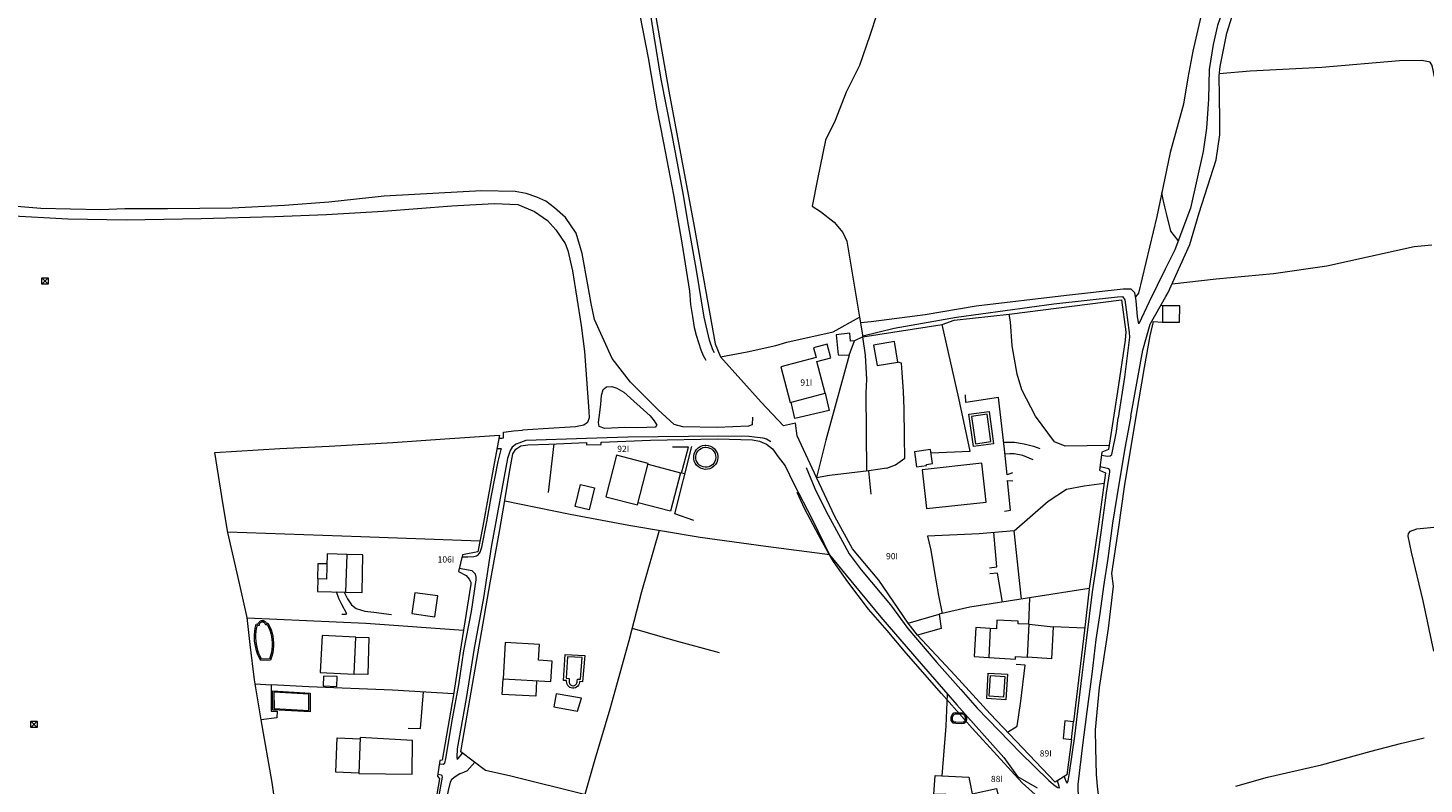
# Model space of a CAD drawing. Units: metres. Extents: x 704814 to 720937, y 4362420 to 4369915.
# Drawn here: x 706690 to 707024, y 4365818 to 4365999 of the extents above; entities that cross this region are included whole.
import ezdxf

# ---------------------------------------------------------------- set-up
doc = ezdxf.new("R2010")
doc.units = ezdxf.units.M
doc.header["$MEASUREMENT"] = 0
for name, color, linetype, lineweight in [('ACEQUIA', 5, '_ACEQUIA', 0), ('ACERA O BORDILLO', 7, 'Continuous', 0), ('CAMINOS', 7, 'Continuous', 0), ('CONSTRUCCIONES AUXILIARES', 7, 'Continuous', 0), ('EDIFICIOS', 1, 'Continuous', 0), ('LÍMITE DE PARCELA RÚSTICA', 3, 'Continuous', 0), ('LÍNEA INTERIOR DE EDIFICACIÓN', 7, 'Continuous', 0), ('PISCINA O ESTANQUE', 5, 'Continuous', 0), ('TEXTO NÚMERO DE POLICIA', 254, 'Continuous', 0), ('VALLA O MURO', 3, 'Continuous', 0)]:
    doc.layers.add(name, color=color, linetype=linetype, lineweight=lineweight)
doc.styles.get("Standard").update_dxf_attribs({"font": 'txt.shx'})
doc.styles.add('Style-font001', font='font001.shx')
doc.linetypes.add('_ACEQUIA', pattern='A,5,["^V",Style-font001,S=0.3,R=0,X=0,Y=0],-1e-05', length=5.00001)

# ---------------------------------------------------------------- blocks, each defined once
blk = doc.blocks.new('TORRE')
at = {"color": 0, "linetype": 'ByBlock', "lineweight": -2, "flags": 128}
for points in [[(-0.76, -0.76), (-0.76, 0.76), (0.76, 0.76), (0.76, -0.76), (-0.76, -0.76)], [(-0.76, 0.76), (0.76, -0.76)], [(-0.76, -0.76), (0.76, 0.76)]]:
    blk.add_lwpolyline(points, dxfattribs=at)
blk = doc.blocks.new('483')
at = {"color": 0, "linetype": 'ByBlock', "lineweight": -2, "flags": 128}
for points in [[(-0.38, -0.38), (-0.38, 0.38), (0.38, 0.38), (0.38, -0.38), (-0.38, -0.38)], [(-0.38, 0.38), (0.38, -0.38)], [(-0.38, -0.38), (0.38, 0.38)]]:
    blk.add_lwpolyline(points, dxfattribs=at)

msp = doc.modelspace()

# ---------------------------------------------------------------- linework, layer by layer
at = {"layer": 'ACEQUIA', "flags": 128}
msp.add_lwpolyline([(706911.82, 4365832.76), (706911.36, 4365832.83), (706911.03, 4365833.3), (706911.01, 4365833.97), (706911.2, 4365834.38), (706911.53, 4365834.74), (706911.76, 4365834.79), (706913.6, 4365834.77), (706913.93, 4365834.39), (706914.06, 4365833.9), (706914.06, 4365833.4), (706913.9, 4365832.93), (706913.63, 4365832.79), (706913.08, 4365832.71), (706911.82, 4365832.76)], dxfattribs=at)
at = {"layer": 'ACERA O BORDILLO', "flags": 128}
for points in [[(706916.02, 4365898.77), (706914.94, 4365906.5), (706919.81, 4365907.18), (706920.88, 4365899.45), (706916.02, 4365898.77)], [(706851.76, 4365893.29), (706851.2, 4365893.39), (706850.65, 4365893.59), (706850.16, 4365893.91), (706849.74, 4365894.3), (706849.41, 4365894.78), (706849.19, 4365895.3), (706849.06, 4365895.87), (706849.06, 4365896.45), (706849.16, 4365897.01), (706849.38, 4365897.56), (706849.71, 4365898.04), (706850.11, 4365898.44), (706850.59, 4365898.76), (706851.14, 4365898.98), (706851.69, 4365899.07), (706851.96, 4365899.09), (706852.51, 4365899.03), (706853.07, 4365898.86), (706853.57, 4365898.58), (706854.02, 4365898.21), (706854.38, 4365897.75), (706854.65, 4365897.24), (706854.79, 4365896.68), (706854.84, 4365896.1), (706854.76, 4365895.53), (706854.57, 4365894.98), (706854.28, 4365894.49), (706853.9, 4365894.05), (706853.43, 4365893.7), (706852.91, 4365893.46), (706852.35, 4365893.32), (706851.76, 4365893.29)], [(706746.71, 4365856.51), (706747.09, 4365856.52), (706747.53, 4365855.63), (706747.84, 4365854.89), (706748.07, 4365854.13), (706748.26, 4365853.36), (706748.37, 4365852.57), (706748.44, 4365851.78), (706748.44, 4365850.97), (706748.36, 4365850.18), (706748.24, 4365849.39), (706748.04, 4365848.62), (706747.73, 4365847.67), (706745.37, 4365847.54), (706744.92, 4365848.41), (706744.61, 4365849.14), (706744.35, 4365849.87), (706744.15, 4365850.63), (706744, 4365851.39), (706743.9, 4365852.16), (706743.85, 4365852.95), (706743.87, 4365853.73), (706743.93, 4365854.51), (706744.05, 4365855.28), (706744.28, 4365856.28), (706744.7, 4365856.3), (706744.74, 4365856.37), (706744.84, 4365856.59), (706744.97, 4365856.76), (706745.13, 4365856.92), (706745.32, 4365857.03), (706745.54, 4365857.1), (706745.77, 4365857.12), (706745.98, 4365857.09), (706746.19, 4365857.01), (706746.38, 4365856.9), (706746.54, 4365856.74), (706746.65, 4365856.57), (706746.71, 4365856.51)], [(706820.37, 4365840.94), (706820.03, 4365840.94), (706819.71, 4365841), (706819.41, 4365841.12), (706819.13, 4365841.31), (706818.9, 4365841.58), (706818.74, 4365841.85), (706818.63, 4365842.18), (706818.61, 4365842.5), (706818.62, 4365842.73), (706817.9, 4365842.77), (706818.25, 4365849.02), (706822.96, 4365848.77), (706822.43, 4365842.46), (706821.73, 4365842.51), (706821.71, 4365842.26), (706821.62, 4365841.93), (706821.47, 4365841.65), (706821.27, 4365841.39), (706821, 4365841.17), (706820.71, 4365841.03), (706820.37, 4365840.94)], [(706923.77, 4365838.17), (706919.22, 4365838.46), (706919.6, 4365844.56), (706924.17, 4365844.27), (706923.77, 4365838.17)], [(706757.18, 4365835.24), (706748.26, 4365835.76), (706748.2, 4365840.29), (706757.21, 4365839.77), (706757.18, 4365835.24)], [(706914.15, 4365834.64), (706914.37, 4365833.94), (706914.37, 4365833.34), (706914.15, 4365832.71), (706913.72, 4365832.49), (706913.09, 4365832.39), (706911.79, 4365832.45), (706911.18, 4365832.54), (706910.72, 4365833.19), (706910.69, 4365834.03), (706910.93, 4365834.55), (706911.36, 4365835.02), (706911.72, 4365835.1), (706913.77, 4365835.06)]]:
    msp.add_lwpolyline(points, dxfattribs=at)
at = {"layer": 'CAMINOS', "flags": 128}
for points in [[(706831.59, 4366017.4), (706832.63, 4366015.7), (706833.84, 4366012.17), (706836.11, 4366002), (706838.18, 4365991.78), (706840.24, 4365979.61), (706841.79, 4365971.47), (706844.21, 4365959.02), (706846.17, 4365947.51), (706848.02, 4365935.98), (706848.32, 4365932.75), (706848.74, 4365929.87), (706849.2, 4365927.29), (706849.66, 4365925.45), (706850.74, 4365921.91), (706851.28, 4365920.54), (706851.97, 4365919.43)], [(706977.39, 4366007.8), (706974.5, 4365999.53), (706973.47, 4365994.97), (706972.54, 4365989.04), (706972.31, 4365981.89), (706971.84, 4365974.95), (706971.04, 4365969.41), (706968.03, 4365955.79), (706964.24, 4365945.83), (706961.95, 4365941.18)], [(706962.12, 4365934.64), (706962.66, 4365935.6), (706967.89, 4365947.14), (706970.11, 4365954.67), (706974.14, 4365967.42), (706975.02, 4365973.35), (706975.06, 4365976.91), (706975, 4365982.55), (706974.88, 4365987.48), (706975.13, 4365989.69), (706976.77, 4365997.68), (706978.38, 4366003.06), (706979.83, 4366007.99)], [(706854.06, 4365921.2), (706853.63, 4365921.91), (706852.86, 4365924.21), (706851.52, 4365929.74), (706849.69, 4365940.96), (706847.83, 4365951.73), (706846.46, 4365959.82), (706843.81, 4365973.74), (706841.27, 4365986.69), (706839.59, 4365996.97), (706838.16, 4366006.12)], [(706863.12, 4365905.78), (706863.09, 4365903.97), (706862.18, 4365903.66), (706854.63, 4365903.29), (706846.43, 4365903.5), (706844.39, 4365904.06), (706840.57, 4365907.52), (706833.91, 4365914.16), (706829.49, 4365919.82), (706825.33, 4365929.19), (706824.5, 4365933.01), (706823.66, 4365937.47), (706822.36, 4365944.95), (706820.94, 4365949.85), (706818.35, 4365953.56), (706815.72, 4365955.89), (706813.67, 4365957.48), (706811.49, 4365958.41), (706808.94, 4365959.35), (706806.28, 4365959.8), (706798.2, 4365959.98), (706788.02, 4365959.42), (706774.95, 4365958.66), (706761.66, 4365957.28), (706751.08, 4365956.45), (706738.54, 4365955.85), (706723, 4365955.64), (706712.81, 4365955.66), (706707.08, 4365955.45), (706699.8, 4365955.54), (706692.69, 4365955.77), (706679.11, 4365956.86)], [(706684.72, 4365954.06), (706699.16, 4365953.24), (706713.2, 4365953.04), (706731.1, 4365953.34), (706748.75, 4365953.79), (706761.08, 4365954.27), (706774.69, 4365955.09), (706791.16, 4365956.35), (706801.25, 4365956.9), (706806.91, 4365956.71), (706810.91, 4365954.99), (706814.02, 4365952.87), (706816.02, 4365950.66), (706818.25, 4365947.35), (706818.9, 4365945.71), (706820.03, 4365940.84), (706822.07, 4365927.77), (706822.92, 4365921.47), (706823.95, 4365907.22), (706823.99, 4365905.6), (706823.64, 4365904.5), (706822.73, 4365903.87), (706820.78, 4365903.49), (706812.96, 4365902.99), (706808.08, 4365902.67)], [(706961.95, 4365941.18), (706958.1, 4365933.38), (706955.69, 4365928.11), (706955.31, 4365929.79), (706955.01, 4365933.73), (706954.69, 4365935.58), (706953.79, 4365936.41), (706951.93, 4365936.45), (706938.37, 4365934.91), (706916.73, 4365932.37), (706904.5, 4365930.32), (706891.56, 4365928.63), (706889.01, 4365928.39)], [(706889.54, 4365925.29), (706897.03, 4365927.06), (706912.01, 4365929.7), (706935.28, 4365932.94), (706950.54, 4365934.61), (706951.77, 4365934.64), (706952.3, 4365933.87), (706953.38, 4365926.06), (706953.43, 4365924.94), (706952.25, 4365915.38), (706950.74, 4365905.6)], [(706953.77, 4365906.07), (706956.64, 4365921.81), (706958.41, 4365928.03), (706962.12, 4365934.64)], [(706832.55, 4365903.35), (706827.73, 4365903.09), (706826.37, 4365903.56), (706826.27, 4365904.49), (706826.58, 4365906.91), (706826.78, 4365908.93), (706826.98, 4365910.94), (706827.38, 4365912.42), (706828.14, 4365913.06), (706829.43, 4365913.12), (706830.67, 4365912.72), (706832.29, 4365911.74), (706838.6, 4365906.09), (706839.6, 4365904.93), (706840.19, 4365903.88), (706839.82, 4365903.38), (706837.84, 4365903.3), (706835.43, 4365903.21), (706832.55, 4365903.35)], [(706953.77, 4365906.07), (706952.37, 4365898.75), (706950.86, 4365889.78), (706949.36, 4365880.4), (706948.27, 4365872), (706947.17, 4365865.29), (706946.34, 4365858.81), (706945.34, 4365852.54), (706944.37, 4365844.31), (706943.24, 4365835.33), (706942.05, 4365826.62), (706941.17, 4365819.2), (706941.06, 4365817.86), (706941.05, 4365816.7), (706941.13, 4365815.34), (706941.37, 4365812.8), (706941.62, 4365811.59), (706942.53, 4365807.61), (706944.83, 4365797.93), (706947.51, 4365786.53), (706949.42, 4365777.08), (706950.1, 4365773.89)], [(706802.41, 4365900.77), (706803.17, 4365900.79), (706803.46, 4365900.85), (706803.46, 4365901.28), (706803.46, 4365901.82), (706803.53, 4365902.2), (706804.11, 4365902.3), (706805.86, 4365902.54), (706808.08, 4365902.67)], [(706946.7, 4365896.69), (706948.15, 4365896.48), (706948.81, 4365896.52), (706949.21, 4365896.85), (706950.29, 4365902.35), (706950.74, 4365905.6)], [(706806.63, 4365899.43), (706805.55, 4365898.61), (706805.08, 4365897.81), (706804.48, 4365895.88), (706802.72, 4365886.39), (706800.54, 4365874.68), (706798.72, 4365862.58), (706796.45, 4365850.53), (706794.57, 4365838.48), (706792.42, 4365826.4), (706792.35, 4365824.38), (706792.44, 4365823.82), (706792.66, 4365824.09), (706793.71, 4365825.41)], [(706806.63, 4365899.43), (706808.91, 4365900.3), (706823.39, 4365900.78), (706833.28, 4365901.08), (706855.09, 4365901.35), (706862.37, 4365901.24), (706863.61, 4365901.06), (706865.57, 4365900.86), (706866.47, 4365900.61), (706867.52, 4365899.96)], [(706793.55, 4365872.4), (706794.98, 4365872.35), (706796.43, 4365872.47), (706797.03, 4365872.61), (706797.54, 4365872.92), (706797.9, 4365873.49), (706798.28, 4365874.71), (706799.48, 4365880.72), (706800.64, 4365887.05), (706802.19, 4365895.18), (706802.97, 4365898.03), (706802.99, 4365898.24), (706801.94, 4365898.24)], [(706876.02, 4365893.71), (706878.04, 4365888.73), (706880.81, 4365883.19), (706885.18, 4365875.13), (706886.28, 4365873.05), (706889.17, 4365869.23), (706896.22, 4365860.89), (706900.36, 4365855.19), (706907.26, 4365847.07), (706913.05, 4365840.62), (706916.97, 4365836.15), (706927.33, 4365825.43), (706934.13, 4365818.86), (706935.6, 4365817.54), (706936.29, 4365817.16), (706936.69, 4365817.06), (706936.61, 4365817.37), (706936.15, 4365818.77)], [(706937.75, 4365819.75), (706938.2, 4365818.66), (706938.48, 4365818.19), (706938.72, 4365818.79), (706939.05, 4365820.65), (706940.33, 4365829.42), (706942.12, 4365844.08), (706943.1, 4365852.36), (706944.53, 4365864), (706945.5, 4365870.19), (706946.71, 4365878.78), (706947.91, 4365887.69), (706948.68, 4365892.7), (706948.69, 4365893.1), (706948.49, 4365893.44), (706946.36, 4365893.89)], [(706931.18, 4365811.78), (706932.46, 4365811.72), (706933.89, 4365811.78), (706934.55, 4365811.83), (706934.68, 4365811.92), (706931.66, 4365814.75), (706927.7, 4365818.29), (706915.73, 4365831.32), (706908.43, 4365839.66), (706899.9, 4365849.34), (706895.35, 4365854.77), (706890.91, 4365859.86), (706886, 4365866.35), (706882.55, 4365871.25), (706881.27, 4365873.44), (706878.93, 4365877.66), (706875.7, 4365883.74), (706873.86, 4365887.73)], [(706788.12, 4365822.79), (706789.07, 4365822.76), (706789.45, 4365823.01), (706789.69, 4365824.07), (706791.32, 4365833.6), (706792.84, 4365841.71), (706794.02, 4365849.89), (706795.82, 4365859.27), (706796.93, 4365866.82), (706796.96, 4365867.53), (706796.78, 4365868.19), (706795.98, 4365869.04), (706792.88, 4365869.58)], [(706796.65, 4365823.2), (706794.76, 4365821.15), (706793.92, 4365820.75), (706793.05, 4365820.39), (706791.67, 4365819.55), (706791.08, 4365818.97), (706790.72, 4365818.41), (706790.24, 4365816.43), (706787.89, 4365803.97), (706785.68, 4365791.39), (706783.34, 4365779.54), (706781.57, 4365769.38)], [(706778.72, 4365773.74), (706779.8, 4365773.85), (706780.4, 4365774.12), (706780.92, 4365774.65), (706781.21, 4365775.54), (706781.74, 4365778.79), (706783.7, 4365789.42), (706785.66, 4365800.89), (706787.51, 4365812.22), (706788.86, 4365819.59), (706788.84, 4365819.93), (706788.63, 4365820.11), (706787.74, 4365820.26)]]:
    msp.add_lwpolyline(points, dxfattribs=at)
at = {"layer": 'CONSTRUCCIONES AUXILIARES'}
msp.add_line((706965.48, 4365932.41), (706962.18, 4365932.43), dxfattribs=at)
at = {"layer": 'CONSTRUCCIONES AUXILIARES', "flags": 128}
for points in [[(706962.18, 4365932.43), (706961.33, 4365932.43), (706961.31, 4365928.53), (706962.29, 4365928.52)], [(706962.29, 4365928.52), (706965.39, 4365928.5), (706965.48, 4365932.41)], [(706886.3, 4365920.63), (706887.53, 4365924.05), (706886.6, 4365923.99), (706886.48, 4365925.86), (706883.15, 4365925.49), (706883.67, 4365920.74), (706886.3, 4365920.63)], [(706897.11, 4365923.87), (706892.12, 4365923), (706892.96, 4365918.13), (706897.9, 4365918.98), (706897.11, 4365923.87)], [(706905.73, 4365898.04), (706901.9, 4365897.52), (706902.39, 4365893.87), (706904.84, 4365894.19), (706904.8, 4365894.45), (706906.24, 4365894.67), (706905.73, 4365898.04)], [(706820.65, 4365884.44), (706821.91, 4365889.69), (706825.28, 4365888.87), (706824, 4365883.62), (706820.65, 4365884.44)], [(706781.58, 4365858.83), (706787.02, 4365858.04), (706787.74, 4365863), (706782.29, 4365863.78), (706781.58, 4365858.83)], [(706760.28, 4365841.48), (706763.6, 4365841.36), (706763.68, 4365843.69), (706760.35, 4365843.8), (706760.28, 4365841.48)], [(706745.44, 4365833.36), (706743.99, 4365841.96), (706747.88, 4365841.73), (706747.87, 4365835.45), (706749.26, 4365835.44), (706749.24, 4365833.87), (706745.44, 4365833.36)], [(706822.14, 4365838.5), (706816.1, 4365839.55), (706815.56, 4365836.46), (706821.25, 4365835.46), (706822.14, 4365838.5)]]:
    msp.add_lwpolyline(points, dxfattribs=at)
at = {"layer": 'EDIFICIOS', "flags": 128}
for points in [[(706878.36, 4365920.05), (706869.93, 4365917.83), (706872.16, 4365909.33), (706880.51, 4365911.52), (706878.51, 4365919.13), (706881.91, 4365920.02), (706881.05, 4365923.29), (706877.71, 4365922.41), (706878.36, 4365920.05)], [(706835.6, 4365884.81), (706838.17, 4365894.72), (706830.59, 4365896.68), (706828.02, 4365886.76), (706835.6, 4365884.81)], [(706904.77, 4365883.91), (706919.11, 4365885.47), (706918.09, 4365894.78), (706903.75, 4365893.2), (706904.77, 4365883.91)], [(706765.74, 4365863.91), (706766.02, 4365872.95), (706761.25, 4365873.09), (706761.07, 4365867.01), (706759.03, 4365867.07), (706758.94, 4365864.1), (706765.74, 4365863.91)], [(706900.42, 4365856.46), (706907.81, 4365858.68), (706908.3, 4365855.19), (706902.65, 4365853.61), (706900.42, 4365856.46)], [(706919.7, 4365848.28), (706926.1, 4365847.88), (706926.13, 4365848.48), (706928.99, 4365848.33), (706929.4, 4365856.23), (706926.76, 4365856.36), (706926.78, 4365856.95), (706921.66, 4365857.22), (706921.55, 4365855.17), (706920.07, 4365855.24), (706919.7, 4365848.28)], [(706759.63, 4365844.71), (706767.71, 4365844.32), (706768.13, 4365853.17), (706760.04, 4365853.55), (706759.63, 4365844.71)], [(706803.4, 4365843.19), (706814.85, 4365842.51), (706815.14, 4365847.41), (706811.88, 4365847.6), (706812.1, 4365851.4), (706803.9, 4365851.87), (706803.4, 4365843.19)], [(706939.56, 4365828.66), (706939.99, 4365832.89), (706937.93, 4365833.09), (706937.51, 4365828.85), (706939.56, 4365828.66)], [(706768.88, 4365820.51), (706781.62, 4365820.32), (706781.74, 4365828.43), (706769.17, 4365829.13), (706768.88, 4365820.51)], [(706923.16, 4365810.42), (706917.28, 4365808.13), (706916.44, 4365812.16), (706909.54, 4365811.99), (706909.76, 4365802.68), (706906.57, 4365802.6), (706906.66, 4365798.8), (706901.06, 4365798.66), (706900.96, 4365802.45), (706898.12, 4365802.37), (706897.83, 4365812.35), (706898.26, 4365812.36), (706898.18, 4365815.44), (706901.45, 4365815.52), (706901.52, 4365812.43), (706909.52, 4365812.61), (706909.45, 4365815.54), (706906.56, 4365815.47), (706906.9, 4365820.01), (706914.95, 4365819.59), (706915.71, 4365815.67), (706921.54, 4365816.88), (706923.16, 4365810.42)]]:
    msp.add_lwpolyline(points, dxfattribs=at)
at = {"layer": 'LÍMITE DE PARCELA RÚSTICA'}
for p, q in [((706890.21, 4365920.64), (706889.59, 4365925.01)), ((706890.52, 4365914.81), (706890.21, 4365920.64)), ((706905.84, 4365897.24), (706915.27, 4365897.68)), ((706895.33, 4365893.6), (706890.96, 4365892.95)), ((706909.54, 4365831.84), (706909.86, 4365839.52)), ((706908.56, 4365819.92), (706909.54, 4365831.84))]:
    msp.add_line(p, q, dxfattribs=at)
at = {"layer": 'LÍMITE DE PARCELA RÚSTICA', "flags": 128}
for points in [[(706974.37, 4366019.51), (706971.81, 4366007.27), (706968.57, 4365993.42), (706967.39, 4365986.99)], [(706895.46, 4366012.66), (706894.1, 4366007.12), (706892.92, 4366002.25), (706891.21, 4365997.11), (706888.78, 4365989.98), (706885.59, 4365983.61), (706882.96, 4365976.83), (706880.65, 4365972.07)], [(707030.23, 4365947.73), (707028.13, 4365961.65), (707027.28, 4365973.68), (707026.93, 4365982.7), (707026.63, 4365986.56), (707025.93, 4365989.93), (707025.4, 4365990.74), (707023.41, 4365991.18), (707018.11, 4365991.04), (706999.46, 4365989.52), (706982.3, 4365988.62), (706974.93, 4365988)], [(706961.5, 4365957.87), (706961.16, 4365959.46)], [(706965.08, 4365948.06), (706963.3, 4365950.32), (706962.3, 4365954.53), (706961.88, 4365956.11), (706961.5, 4365957.87)], [(706963.6, 4365937.68), (706974.19, 4365938.9), (706987.91, 4365940.2), (707000.65, 4365942.04), (707021.6, 4365946.66), (707025.85, 4365947.03)], [(706948.54, 4365899.01), (706938.01, 4365898.88), (706935.46, 4365899.89), (706930.93, 4365906), (706927.63, 4365912.36), (706926.54, 4365916.08), (706925.34, 4365922.9), (706924.91, 4365928.6), (706924.64, 4365930.44)], [(706961.33, 4365932.43), (706960.91, 4365932.49)], [(706881.58, 4365891.8), (706878.45, 4365891.26)], [(706925.81, 4365878.57), (706933.98, 4365885.69), (706938.35, 4365888.59), (706942.53, 4365889.38), (706947.35, 4365889.96)], [(706905.02, 4365877.32), (706905.84, 4365873.95), (706906.72, 4365868.59), (706907.68, 4365863.08), (706908.53, 4365858.83)], [(706946.82, 4365809.08), (706946.16, 4365814.06), (706945.73, 4365817.44), (706945.52, 4365820.24), (706945.32, 4365826.6), (706945.28, 4365830.92), (706946.21, 4365841.11), (706948.42, 4365855.22), (706949.59, 4365865.31), (706949.19, 4365868.36)]]:
    msp.add_lwpolyline(points, dxfattribs=at)
at = {"layer": 'LÍNEA INTERIOR DE EDIFICACIÓN', "flags": 128}
for points in [[(706880.51, 4365911.52), (706881.47, 4365907.37), (706873.29, 4365905.47), (706872.37, 4365909.38)], [(706838.13, 4365894.56), (706845.86, 4365892.43), (706843.5, 4365883.29), (706835.72, 4365885.29)], [(706765.74, 4365863.91), (706769.64, 4365863.82), (706769.84, 4365872.86), (706766.02, 4365872.95)], [(706759.03, 4365867.07), (706759.08, 4365870.79), (706761.18, 4365870.76)], [(706929.4, 4365856.23), (706935.17, 4365855.63), (706934.72, 4365847.96), (706928.99, 4365848.33)], [(706768.13, 4365853.17), (706771.26, 4365853.08), (706771, 4365844.22), (706767.71, 4365844.32)], [(706920.07, 4365855.24), (706916.63, 4365855.46), (706916.18, 4365848.5), (706919.7, 4365848.28)], [(706811.41, 4365842.71), (706811.22, 4365839.03), (706803.2, 4365839.44), (706803.4, 4365843.19)], [(706768.88, 4365820.59), (706763.33, 4365820.81), (706763.65, 4365829.02), (706769.14, 4365828.8)]]:
    msp.add_lwpolyline(points, dxfattribs=at)
at = {"layer": 'PISCINA O ESTANQUE', "flags": 128}
for points in [[(706920.21, 4365899.97), (706919.3, 4365906.51), (706915.62, 4365905.99), (706916.54, 4365899.45), (706920.21, 4365899.97)], [(706851.95, 4365898.6), (706852.42, 4365898.55), (706852.88, 4365898.41), (706853.3, 4365898.18), (706853.67, 4365897.87), (706853.97, 4365897.49), (706854.19, 4365897.07), (706854.31, 4365896.6), (706854.35, 4365896.12), (706854.29, 4365895.65), (706854.13, 4365895.19), (706853.89, 4365894.78), (706853.57, 4365894.42), (706853.18, 4365894.13), (706852.75, 4365893.93), (706852.28, 4365893.81), (706851.8, 4365893.79), (706851.33, 4365893.87), (706850.88, 4365894.04), (706850.47, 4365894.3), (706850.12, 4365894.63), (706849.85, 4365895.02), (706849.66, 4365895.46), (706849.55, 4365895.93), (706849.55, 4365896.41), (706849.64, 4365896.88), (706849.82, 4365897.33), (706850.09, 4365897.73), (706850.43, 4365898.06), (706850.83, 4365898.33), (706851.28, 4365898.51), (706851.75, 4365898.59), (706851.95, 4365898.6)], [(706746.47, 4365856.17), (706746.89, 4365856.19), (706747.23, 4365855.5), (706747.53, 4365854.78), (706747.76, 4365854.05), (706747.94, 4365853.3), (706748.05, 4365852.54), (706748.11, 4365851.77), (706748.11, 4365850.99), (706748.04, 4365850.23), (706747.92, 4365849.46), (706747.73, 4365848.72), (706747.49, 4365847.99), (706745.57, 4365847.89), (706745.22, 4365848.56), (706744.92, 4365849.26), (706744.67, 4365849.97), (706744.48, 4365850.71), (706744.33, 4365851.45), (706744.23, 4365852.2), (706744.19, 4365852.96), (706744.2, 4365853.72), (706744.26, 4365854.48), (706744.38, 4365855.22), (706744.55, 4365855.97), (706745.06, 4365855.99), (706745.05, 4365856.14), (706745.07, 4365856.29), (706745.13, 4365856.43), (706745.22, 4365856.55), (706745.33, 4365856.66), (706745.46, 4365856.73), (706745.61, 4365856.78), (706745.76, 4365856.79), (706745.91, 4365856.77), (706746.05, 4365856.72), (706746.18, 4365856.64), (706746.29, 4365856.53), (706746.37, 4365856.41), (706746.44, 4365856.27), (706746.47, 4365856.17)], [(706819.19, 4365842.51), (706819.2, 4365842.29), (706819.27, 4365842.09), (706819.37, 4365841.91), (706819.51, 4365841.75), (706819.69, 4365841.63), (706819.88, 4365841.55), (706820.09, 4365841.51), (706820.3, 4365841.51), (706820.51, 4365841.57), (706820.7, 4365841.66), (706820.86, 4365841.79), (706820.99, 4365841.96), (706821.09, 4365842.15), (706821.15, 4365842.36), (706821.17, 4365842.64), (706821.21, 4365843.12), (706821.91, 4365843.07), (706822.35, 4365848.24), (706818.79, 4365848.43), (706818.51, 4365843.31), (706819.24, 4365843.27), (706819.2, 4365842.77), (706819.19, 4365842.51)], [(706923.58, 4365843.75), (706923.25, 4365838.77), (706919.82, 4365838.99), (706920.13, 4365843.97), (706923.58, 4365843.75)], [(706756.89, 4365839.47), (706748.53, 4365839.96), (706748.58, 4365836.07), (706756.87, 4365835.58), (706756.89, 4365839.47)]]:
    msp.add_lwpolyline(points, dxfattribs=at)
at = {"layer": 'VALLA O MURO'}
for p, q in [((706912.53, 4365910.31), (706908.59, 4365927.95)), ((706890.36, 4365911.61), (706890.52, 4365914.81)), ((706890.49, 4365892.89), (706890.36, 4365911.61)), ((706915.27, 4365897.68), (706912.53, 4365910.31)), ((706815.56, 4365899.38), (706814.19, 4365887.74)), ((706844.51, 4365882.63), (706848.58, 4365898.75)), ((706890.96, 4365892.95), (706881.58, 4365891.8)), ((706891.53, 4365887.34), (706890.96, 4365892.95)), ((706849.12, 4365881.06), (706844.51, 4365882.63)), ((706769.34, 4365877.19), (706737.48, 4365878.23)), ((706797.86, 4365876.09), (706769.34, 4365877.19)), ((706921.61, 4365869.97), (706920.96, 4365878.17)), ((706919.88, 4365869.71), (706921.61, 4365869.97)), ((706921.78, 4365868.42), (706920, 4365868.26)), ((706922.99, 4365861.51), (706921.78, 4365868.42)), ((706943.74, 4365864.63), (706942.65, 4365854.8)), ((706742.07, 4365857.76), (706770.49, 4365856.51)), ((706770.49, 4365856.51), (706793.94, 4365854.78)), ((706834.32, 4365855.28), (706844.53, 4365852.31)), ((706942.7, 4365855.26), (706935.17, 4365855.63)), ((706942.65, 4365854.8), (706939.99, 4365832.89)), ((706844.53, 4365852.31), (706855.14, 4365849.49)), ((706748.06, 4365818.38), (706745.44, 4365833.36)), ((706748.93, 4365812.75), (706748.06, 4365818.38))]:
    msp.add_line(p, q, dxfattribs=at)
at = {"layer": 'VALLA O MURO', "flags": 128}
for points in [[(706836.55, 4366016), (706838.89, 4366008.06), (706843.06, 4365983.8), (706849.19, 4365951.41), (706854.23, 4365923.34), (706855.48, 4365920.27)], [(706967.39, 4365986.99), (706966.33, 4365980.73), (706963.17, 4365969.12), (706961.43, 4365960.72)], [(706880.65, 4365972.07), (706878.71, 4365962.78), (706877.44, 4365956.27), (706879.39, 4365954.99), (706882.73, 4365952.49), (706884.77, 4365950.03), (706885.69, 4365947.9), (706888.79, 4365929.7)], [(706961.43, 4365960.72), (706959.99, 4365953.79), (706955.59, 4365935.44), (706954.85, 4365934.63)], [(706951.51, 4365933.91), (706952.53, 4365926.22), (706952.41, 4365924.25), (706950.51, 4365911.91), (706948.4, 4365898.09), (706946.79, 4365897.41), (706946.27, 4365893.08), (706947.7, 4365892.43), (706945.99, 4365880.22), (706943.73, 4365864.77), (706915.22, 4365860.29), (706907.81, 4365858.68)], [(706924.64, 4365930.44), (706951.51, 4365933.91)], [(706886.3, 4365920.63), (706880.68, 4365900.27), (706878.42, 4365891.33), (706873.8, 4365901.35), (706873.45, 4365904.37), (706870.53, 4365903.74), (706865.24, 4365909.37), (706855.48, 4365920.27), (706861.89, 4365921.44), (706868.7, 4365922.95), (706871.39, 4365923.71), (706882.45, 4365926.23), (706888.79, 4365929.7), (706889.59, 4365925.01), (706887.53, 4365924.05)], [(706889.59, 4365925.01), (706908.59, 4365927.95), (706911.41, 4365929.01), (706924.64, 4365930.44)], [(706949.19, 4365868.36), (706950.83, 4365879.5), (706952.24, 4365889.1), (706955.07, 4365906.44), (706957.04, 4365917.69), (706958.4, 4365925.29), (706959.2, 4365928.72), (706961.31, 4365928.53)], [(706895.33, 4365893.6), (706897.37, 4365894.36), (706899.65, 4365895.97), (706899.5, 4365901.05), (706899.45, 4365907.89), (706899.3, 4365911.93), (706898.99, 4365916.48), (706898.78, 4365918.68), (706897.9, 4365918.98)], [(706925.41, 4365892.45), (706924.1, 4365891.97), (706923.45, 4365898.16), (706922.03, 4365910.52), (706914.24, 4365909.31), (706914.11, 4365911.11)], [(706743.99, 4365841.96), (706743.84, 4365842.9), (706742.8, 4365851.35), (706742.07, 4365857.82), (706739.98, 4365867.38), (706737.5, 4365878.15), (706736.35, 4365884.84), (706734.34, 4365897.3), (706749.92, 4365898.26), (706761.73, 4365898.84), (706777.01, 4365899.76), (706789.46, 4365900.58), (706802.55, 4365901.52), (706801.29, 4365894.73), (706798.58, 4365879.69), (706797.37, 4365873.59), (706793.65, 4365872.81), (706792.72, 4365868.88), (706794.55, 4365867.91), (706795.25, 4365867), (706795.64, 4365866.27), (706795.66, 4365865.79), (706794.27, 4365856.81), (706793.07, 4365849.27), (706791.51, 4365839.3), (706788.77, 4365823.67), (706788.25, 4365823.65), (706787.68, 4365819.83), (706788.14, 4365819.23), (706786.14, 4365807.75)], [(706822.91, 4365815.5), (706805.27, 4365819.89), (706799.21, 4365821.24), (706793.29, 4365825.71), (706794.46, 4365832.66), (706797.97, 4365852.8), (706800.34, 4365866.11), (706802.53, 4365878.44), (706803.78, 4365885.85), (706804.9, 4365892.64), (706805.75, 4365897.03), (706806.43, 4365898.1), (706807.66, 4365898.92), (706809.29, 4365899.17), (706814.39, 4365899.36), (706823.39, 4365899.71), (706823.41, 4365899.17), (706826.91, 4365899.29), (706826.89, 4365899.84), (706838.67, 4365900.27), (706854.76, 4365900.58), (706863.16, 4365900.36), (706864.77, 4365900.08), (706866.52, 4365899.3), (706867.91, 4365898.2), (706869.31, 4365896.29), (706870.93, 4365894.11), (706873.04, 4365889.83), (706877.4, 4365881.34), (706881.59, 4365872.83), (706887.37, 4365865.77), (706893.83, 4365857.96), (706901.96, 4365848.57), (706912.07, 4365836.92), (706923.31, 4365824.33), (706926.61, 4365819.79), (706931.27, 4365817.08)], [(706923.26, 4365899.79), (706925.87, 4365899.78), (706928.19, 4365899.44), (706930.46, 4365898.86), (706931.97, 4365898.33)], [(706846.89, 4365892.23), (706846.16, 4365892.37), (706847.8, 4365898.63), (706843.98, 4365898.65)], [(706930.37, 4365895.62), (706927.88, 4365896.59), (706925.83, 4365896.99), (706924.77, 4365897.03), (706923.57, 4365896.92)], [(706900.42, 4365856.46), (706893.36, 4365866.78), (706887.06, 4365874.3), (706882.81, 4365881.99), (706878.42, 4365891.33)], [(706923.48, 4365883.26), (706924.93, 4365883.54), (706924.23, 4365890.64), (706925.49, 4365890.52)], [(706842.05, 4365878.44), (706833.5, 4365879.85), (706819.46, 4365882.51), (706803.82, 4365885.68)], [(707026.28, 4365849.82), (707023.73, 4365861.83), (707020.93, 4365873.49), (707020.18, 4365877.29), (707020.22, 4365877.98), (707020.68, 4365878.51), (707022.27, 4365879.06), (707029.59, 4365879.76)], [(706840.76, 4365878.65), (706836.55, 4365863.95), (706833.55, 4365852.27), (706828.93, 4365835.89), (706825.39, 4365823.87), (706822.98, 4365815.48)], [(706881.66, 4365872.81), (706866.3, 4365874.84), (706850.59, 4365877.03), (706842.05, 4365878.44)], [(706927.58, 4365862.23), (706925.81, 4365878.57), (706917.42, 4365877.88), (706905.02, 4365877.32)], [(706764.8, 4365858.66), (706765.68, 4365858.65), (706766.01, 4365858.72), (706764.75, 4365860.92), (706764.06, 4365862.4), (706763.48, 4365863.97)], [(706765.34, 4365863.92), (706766.14, 4365862.32), (706767.08, 4365860.87), (706768.23, 4365859.99), (706770.25, 4365859.34), (706772.42, 4365859.14), (706776.65, 4365858.58)], [(706929.31, 4365856.23), (706929.52, 4365862.53)], [(706939.56, 4365828.66), (706938.45, 4365820.19), (706935.62, 4365818.44), (706920.06, 4365834.75), (706911.68, 4365843.93), (706902.65, 4365853.61)], [(706924.19, 4365830.42), (706926.55, 4365831.83), (706927.37, 4365837.8), (706928.47, 4365846.42), (706926.29, 4365846.62)], [(706791.56, 4365839.61), (706776.91, 4365840.49), (706756.9, 4365841.26), (706747.88, 4365841.73)], [(706780.66, 4365831.38), (706783.59, 4365831.31), (706784, 4365836.18), (706784.34, 4365840.04)], [(706978.85, 4365817.45), (706986.51, 4365819.59), (706999.43, 4365822.6), (707011.31, 4365825.85), (707018.34, 4365827.72), (707023.99, 4365829.06)]]:
    msp.add_lwpolyline(points, dxfattribs=at)

# ---------------------------------------------------------------- block references
at = {"layer": 'VALLA O MURO'}
msp.add_blockref('TORRE', (706693.71, 4365938.39), dxfattribs=at)
at = {"layer": 'VALLA O MURO', "xscale": 2, "yscale": 2, "zscale": 2}
msp.add_blockref('483', (706691.04, 4365832.3), dxfattribs=at)

# ---------------------------------------------------------------- texts
at = {"layer": 'TEXTO NÚMERO DE POLICIA', "linetype": 'Continuous'}
for s, p in [('91I', (706874.59, 4365913.34)), ('92I', (706830.74, 4365897.45)), ('106I', (706787.72, 4365871)), ('90I', (706895.11, 4365871.78)), ('89I', (706931.92, 4365824.58)), ('88I', (706920.23, 4365818.45))]:
    msp.add_text(s, height=1.5, dxfattribs=at).set_placement(p)

doc.saveas('drawing.dxf')
